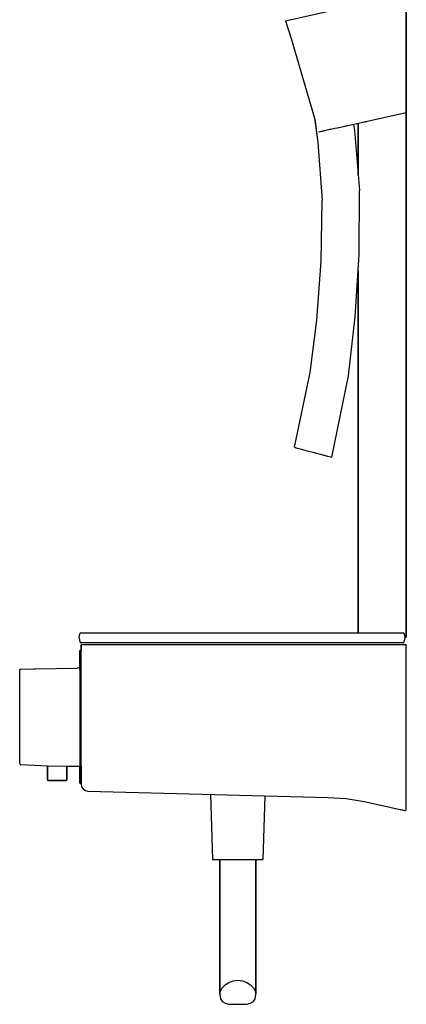
# Model space of a CAD drawing. Extents: x -2 to 466, y 0 to 1218.
# Drawn here: x 305 to 466, y 0 to 408 of the extents above; entities that cross this region are included whole.
import ezdxf

# ---------------------------------------------------------------- set-up
doc = ezdxf.new("R2010")
doc.units = 0
doc.header["$MEASUREMENT"] = 0

msp = doc.modelspace()

# ---------------------------------------------------------------- linework, layer by layer
for p, q in [((465.78, 369.75), (465.78, 419.75)), ((465.78, 419.75), (465.78, 369.75)), ((415.67, 407.78), (445.78, 414.63)), ((415.67, 407.78), (418.02, 400.47)), ((418.02, 400.47), (427.63, 367.44)), ((418.02, 400.47), (427.63, 367.44)), ((437.26, 363.48), (465.78, 369.75)), ((465.78, 369.75), (465.78, 152.14)), ((465.78, 152.14), (465.78, 369.75)), ((427.63, 367.44), (429.07, 357.41)), ((427.75, 367.01), (429.07, 357.41)), ((440.3, 364.15), (440.68, 364.23)), ((440.68, 364.23), (443.51, 364.84)), ((443.51, 364.84), (445.94, 365.37)), ((443.83, 364.91), (444.27, 362.34)), ((445.78, 343.81), (445.78, 365.33)), ((445.78, 365.33), (445.78, 343.81)), ((445.94, 365.37), (447.8, 365.77)), ((447.8, 365.77), (448.89, 366.01)), ((448.89, 366.01), (449.33, 366.1)), ((429.28, 361.75), (430.93, 362.11)), ((429.28, 361.75), (430.37, 361.98)), ((430.37, 361.98), (431.71, 362.28)), ((430.93, 362.11), (432.95, 362.57)), ((430.93, 362.11), (431.71, 362.28)), ((431.71, 362.28), (432.12, 362.38)), ((432.95, 362.57), (434.89, 362.97)), ((432.95, 362.57), (434.44, 362.86)), ((434.44, 362.86), (435.62, 363.13)), ((434.89, 362.97), (436.14, 363.24)), ((436.14, 363.24), (437.26, 363.48)), ((437.09, 363.45), (437.21, 363.47)), ((444.27, 362.34), (446.3, 337.48)), ((429.07, 357.41), (430.81, 333.34)), ((446.22, 310.89), (446.3, 337.48)), ((430.48, 308.17), (430.81, 333.34)), ((444.57, 285.04), (446.22, 310.89)), ((428.66, 283.6), (430.48, 308.17)), ((445.78, 304.09), (445.78, 153.94)), ((445.78, 153.94), (445.78, 304.09)), ((425.84, 261.89), (428.66, 283.6)), ((441.83, 260.51), (444.57, 285.04)), ((419.4, 230.9), (425.84, 261.89)), ((434.86, 226.76), (441.83, 260.51)), ((419.4, 230.9), (420.01, 230.74)), ((419.4, 230.9), (419.96, 230.75)), ((419.96, 230.75), (421.67, 230.29)), ((420.01, 230.74), (420.45, 230.62)), ((421.67, 230.29), (424.07, 229.65)), ((424.07, 229.65), (427.06, 228.85)), ((427.06, 228.85), (430.06, 228.05)), ((427.41, 228.76), (430.18, 228.01)), ((430.06, 228.05), (432.49, 227.39)), ((430.18, 228.01), (432.58, 227.37)), ((432.49, 227.39), (434.25, 226.93)), ((432.58, 227.37), (434.3, 226.91)), ((434.25, 226.93), (434.86, 226.76)), ((434.3, 226.91), (434.86, 226.76)), ((329.93, 151.94), (330.18, 152.99)), ((329.93, 151.94), (330.18, 150.9)), ((330.18, 152.99), (330.43, 153.94)), ((330.43, 153.94), (330.58, 153.94)), ((330.58, 153.94), (331.03, 153.94)), ((331.03, 153.94), (331.74, 153.94)), ((331.74, 153.94), (332.98, 153.94)), ((332.98, 153.94), (334, 153.94)), ((334, 153.94), (335.19, 153.94)), ((335.19, 153.94), (337.12, 153.94)), ((337.12, 153.94), (339.3, 153.94)), ((339.3, 153.94), (342.51, 153.94)), ((342.51, 153.94), (345.97, 153.94)), ((345.97, 153.94), (348.98, 153.94)), ((348.98, 153.94), (463.78, 153.94)), ((463.78, 153.94), (464.28, 153.94)), ((463.78, 153.94), (464.28, 153.94)), ((464.28, 153.94), (464.65, 153.94)), ((464.28, 153.94), (464.65, 153.94)), ((464.65, 153.94), (464.78, 153.94)), ((464.65, 153.94), (464.78, 153.94)), ((464.78, 153.94), (465.28, 151.94)), ((464.78, 153.94), (465.28, 151.94)), ((464.78, 149.94), (465.28, 151.94)), ((465.23, 152.14), (465.52, 152.14)), ((465.52, 152.14), (465.78, 152.14)), ((330.18, 150.9), (330.43, 149.94)), ((330.43, 149.94), (330.58, 149.94)), ((330.43, 149.94), (330.59, 149.94)), ((330.58, 149.94), (331.03, 149.94)), ((330.59, 149.94), (331.23, 149.94)), ((330.78, 148.84), (330.82, 148.99)), ((330.78, 146.6), (330.78, 148.84)), ((330.78, 148.84), (330.78, 146.6)), ((330.82, 148.99), (330.93, 149.1)), ((330.93, 149.1), (331.08, 149.14)), ((331.03, 149.94), (331.74, 149.94)), ((331.08, 149.14), (331.18, 149.14)), ((331.18, 149.14), (331.98, 149.14)), ((331.23, 149.94), (332.44, 149.94)), ((331.74, 149.94), (332.98, 149.94)), ((331.98, 149.14), (333.43, 149.14)), ((332.44, 149.94), (333.75, 149.94)), ((332.98, 149.94), (334, 149.94)), ((333.43, 149.14), (335.6, 149.14)), ((333.75, 149.94), (335.39, 149.94)), ((334, 149.94), (335.19, 149.94)), ((335.19, 149.94), (337.12, 149.94)), ((335.39, 149.94), (336.78, 149.94)), ((335.6, 149.14), (338.31, 149.14)), ((336.78, 149.94), (338.3, 149.94)), ((337.12, 149.94), (339.3, 149.94)), ((338.3, 149.94), (340.92, 149.94)), ((338.31, 149.14), (341.54, 149.14)), ((339.3, 149.94), (342.51, 149.94)), ((340.92, 149.94), (343.33, 149.94)), ((341.54, 149.14), (344.78, 149.14)), ((342.51, 149.94), (345.97, 149.94)), ((343.33, 149.94), (346.12, 149.94)), ((344.78, 149.14), (348.98, 149.14)), ((345.97, 149.94), (348.98, 149.94)), ((346.12, 149.94), (348.98, 149.94)), ((348.98, 149.94), (463.78, 149.94)), ((348.98, 149.14), (465.28, 149.14)), ((463.78, 149.94), (464.28, 149.94)), ((464.28, 149.94), (464.65, 149.94)), ((464.28, 149.94), (464.65, 149.94)), ((464.65, 149.94), (464.78, 149.94)), ((464.65, 149.94), (464.78, 149.94)), ((465.28, 149.14), (465.38, 149.14)), ((465.38, 149.14), (465.46, 149.14)), ((465.48, 149.14), (465.57, 149.13)), ((465.57, 149.13), (465.63, 149.1)), ((465.63, 149.1), (465.74, 148.99)), ((465.74, 148.99), (465.78, 148.84)), ((465.78, 83.87), (465.78, 148.84)), ((330.28, 146.31), (330.28, 146.6)), ((330.28, 146.6), (330.78, 146.6)), ((330.28, 146.6), (330.28, 146.31)), ((330.28, 145.61), (330.28, 146.31)), ((330.28, 146.31), (330.28, 145.61)), ((330.28, 144.45), (330.28, 145.61)), ((330.28, 145.61), (330.28, 144.45)), ((330.28, 142.92), (330.28, 144.45)), ((330.28, 144.45), (330.28, 142.92)), ((330.78, 98.64), (330.78, 146.6)), ((305.62, 138.86), (305.77, 138.91)), ((305.77, 138.91), (311.09, 139)), ((305.77, 138.91), (311.09, 139)), ((311.09, 139), (311.38, 139.01)), ((311.32, 139.01), (311.48, 139.02)), ((311.38, 139.01), (311.7, 139.04)), ((311.6, 139.03), (311.78, 139.05)), ((311.7, 139.04), (311.85, 139.06)), ((311.8, 139.04), (311.85, 139.06)), ((311.8, 139.05), (311.86, 139.06)), ((311.86, 139.06), (328.97, 139.36)), ((311.86, 139.06), (328.97, 139.36)), ((328.97, 139.36), (329.31, 139.4)), ((329.31, 139.4), (329.83, 139.61)), ((329.83, 139.61), (330.08, 139.64)), ((330.08, 139.64), (330.28, 139.64)), ((330.28, 140.86), (330.28, 142.92)), ((330.28, 142.92), (330.28, 140.86)), ((330.28, 138.52), (330.28, 140.86)), ((330.28, 139.64), (330.28, 140.86)), ((330.28, 140.86), (330.28, 139.64)), ((330.28, 140.86), (330.28, 138.52)), ((305.28, 138.41), (305.36, 138.68)), ((305.29, 99.7), (305.28, 138.41)), ((305.36, 138.68), (305.41, 138.79)), ((305.41, 138.79), (305.62, 138.86)), ((330.28, 138.52), (330.28, 98.64)), ((305.29, 99.7), (305.53, 99.4)), ((305.53, 99.4), (305.77, 99.33)), ((305.77, 99.33), (316.81, 98.78)), ((316.81, 92.95), (316.81, 98.78)), ((316.81, 98.78), (316.81, 92.95)), ((316.81, 98.78), (324.81, 98.65)), ((324.81, 92.95), (324.81, 98.65)), ((324.81, 98.65), (324.81, 92.95)), ((324.81, 98.64), (330.28, 98.64)), ((330.28, 97.33), (330.28, 98.64)), ((330.28, 98.64), (330.28, 97.33)), ((330.78, 96.45), (330.78, 98.64)), ((330.78, 98.64), (330.78, 96.45)), ((330.28, 97.33), (330.28, 95.27)), ((330.28, 95.27), (330.28, 97.33)), ((330.28, 93.74), (330.28, 95.27)), ((330.28, 95.27), (330.28, 93.74)), ((330.78, 95.01), (330.78, 96.45)), ((330.78, 96.45), (330.78, 95.01)), ((330.78, 93.87), (330.78, 95.01)), ((330.78, 95.01), (330.78, 93.87)), ((316.81, 92.95), (316.87, 92.79)), ((316.87, 92.79), (316.99, 92.71)), ((316.87, 92.79), (317.01, 92.79)), ((316.99, 92.71), (317.13, 92.71)), ((317.01, 92.79), (317.4, 92.79)), ((317.13, 92.71), (317.51, 92.71)), ((317.4, 92.79), (318.02, 92.79)), ((317.51, 92.71), (318.11, 92.71)), ((318.02, 92.79), (318.85, 92.79)), ((318.11, 92.71), (318.91, 92.71)), ((318.85, 92.79), (319.8, 92.79)), ((318.91, 92.71), (319.82, 92.71)), ((319.8, 92.79), (320.81, 92.79)), ((319.82, 92.71), (320.81, 92.71)), ((320.81, 92.79), (321.82, 92.79)), ((320.81, 92.71), (321.8, 92.71)), ((321.8, 92.71), (322.72, 92.71)), ((321.82, 92.79), (322.78, 92.79)), ((322.72, 92.71), (323.52, 92.71)), ((322.78, 92.79), (323.6, 92.79)), ((323.52, 92.71), (324.12, 92.71)), ((323.6, 92.79), (324.22, 92.79)), ((324.12, 92.71), (324.49, 92.71)), ((324.22, 92.79), (324.61, 92.79)), ((324.49, 92.71), (324.64, 92.71)), ((324.61, 92.79), (324.75, 92.79)), ((324.64, 92.71), (324.75, 92.79)), ((324.75, 92.79), (324.81, 92.95)), ((330.28, 92.58), (330.28, 93.74)), ((330.28, 93.74), (330.28, 92.58)), ((330.28, 92.58), (330.28, 91.89)), ((330.28, 91.89), (330.28, 92.58)), ((330.28, 91.6), (330.28, 91.89)), ((330.28, 91.89), (330.28, 91.6)), ((330.28, 91.6), (330.78, 91.6)), ((330.78, 92.92), (330.78, 93.87)), ((330.78, 93.87), (330.78, 92.92)), ((330.78, 92.17), (330.78, 92.92)), ((330.78, 92.92), (330.78, 92.17)), ((330.78, 91.63), (330.78, 92.17)), ((330.78, 92.17), (330.78, 91.63)), ((330.78, 91.3), (330.78, 91.63)), ((330.78, 91.63), (330.78, 91.3)), ((330.78, 91.3), (330.78, 91.18)), ((330.78, 91.18), (330.78, 91.3)), ((330.78, 91.18), (331, 90.1)), ((331, 90.1), (331.6, 89.18)), ((331.6, 89.18), (332.5, 88.56)), ((332.5, 88.56), (333.58, 88.32)), ((333.58, 88.32), (433.33, 85.71)), ((333.58, 88.32), (433.33, 85.71)), ((384.44, 86.99), (385.34, 59.86)), ((384.44, 86.99), (385.34, 59.86)), ((406.34, 59.86), (407.23, 86.39)), ((433.33, 85.71), (440.79, 85.17)), ((440.79, 85.17), (448.22, 83.92)), ((448.22, 83.92), (465.18, 80.27)), ((465.78, 82.85), (465.78, 83.87)), ((465.78, 81.95), (465.78, 82.85)), ((465.78, 81.26), (465.78, 81.95)), ((460.09, 81.37), (460.18, 81.35)), ((460.09, 81.37), (460.18, 81.35)), ((461.09, 81.15), (462.03, 80.95)), ((461.09, 81.15), (462.03, 80.95)), ((463.17, 80.7), (463.39, 80.66)), ((463.39, 80.66), (464.19, 80.48)), ((463.39, 80.66), (463.57, 80.62)), ((464.19, 80.48), (464.53, 80.41)), ((464.19, 80.48), (464.53, 80.41)), ((465.18, 80.27), (465.47, 80.3)), ((465.18, 80.27), (465.47, 80.3)), ((465.47, 80.3), (465.7, 80.48)), ((465.47, 80.3), (465.7, 80.48)), ((465.47, 80.3), (465.7, 80.48)), ((465.7, 80.48), (465.78, 80.76)), ((465.78, 80.76), (465.78, 81.26)), ((385.34, 59.86), (385.74, 59.86)), ((385.74, 59.86), (386.74, 59.86)), ((386.74, 59.86), (388.34, 59.86)), ((386.74, 59.86), (388.44, 59.86)), ((388.34, 59.86), (388.34, 4.12)), ((388.34, 59.86), (388.64, 59.86)), ((388.34, 4.12), (388.34, 59.86)), ((388.44, 59.86), (390.64, 59.86)), ((388.64, 59.86), (389.34, 59.86)), ((389.34, 59.86), (390.54, 59.86)), ((390.54, 59.86), (392.14, 59.86)), ((390.64, 59.86), (393.14, 59.86)), ((392.14, 59.86), (393.94, 59.86)), ((393.14, 59.86), (395.84, 59.86)), ((393.94, 59.86), (395.84, 59.86)), ((395.84, 59.86), (398.54, 59.86)), ((395.84, 59.86), (397.74, 59.86)), ((397.74, 59.86), (399.54, 59.86)), ((398.54, 59.86), (401.04, 59.86)), ((399.54, 59.86), (401.14, 59.86)), ((401.04, 59.86), (403.24, 59.86)), ((401.14, 59.86), (402.34, 59.86)), ((402.34, 59.86), (403.04, 59.86)), ((403.04, 59.86), (403.34, 59.86)), ((403.24, 59.86), (404.94, 59.86)), ((403.34, 4.12), (403.34, 59.86)), ((403.34, 59.86), (404.94, 59.86)), ((403.34, 59.86), (403.34, 4.12)), ((404.94, 59.86), (405.94, 59.86)), ((405.94, 59.86), (406.34, 59.86)), ((390.54, 7.87), (392.14, 8.92)), ((392.14, 8.92), (393.94, 9.63)), ((393.94, 9.63), (395.84, 9.86)), ((395.84, 9.86), (397.74, 9.63)), ((397.74, 9.63), (399.54, 8.92)), ((399.54, 8.92), (401.14, 7.87)), ((388.34, 4.12), (388.64, 5.47)), ((388.34, 4.12), (388.64, 2.13)), ((388.64, 5.47), (389.34, 6.67)), ((389.34, 6.67), (390.54, 7.87)), ((401.14, 7.87), (402.34, 6.67)), ((402.34, 6.67), (403.04, 5.47)), ((403.04, 5.47), (403.34, 4.12)), ((403.04, 2.13), (403.34, 4.12)), ((388.64, 2.13), (389.34, 1.01)), ((389.34, 1.01), (390.54, 0.33)), ((390.54, 0.33), (392.14, -0.04)), ((399.54, -0.04), (401.14, 0.33)), ((401.14, 0.33), (402.34, 1.01)), ((402.34, 1.01), (403.04, 2.13)), ((392.14, -0.04), (393.94, -0.12)), ((393.94, -0.12), (395.84, -0.14)), ((395.84, -0.14), (397.74, -0.12)), ((397.74, -0.12), (399.54, -0.04))]:
    msp.add_line(p, q)

doc.saveas('drawing.dxf')
